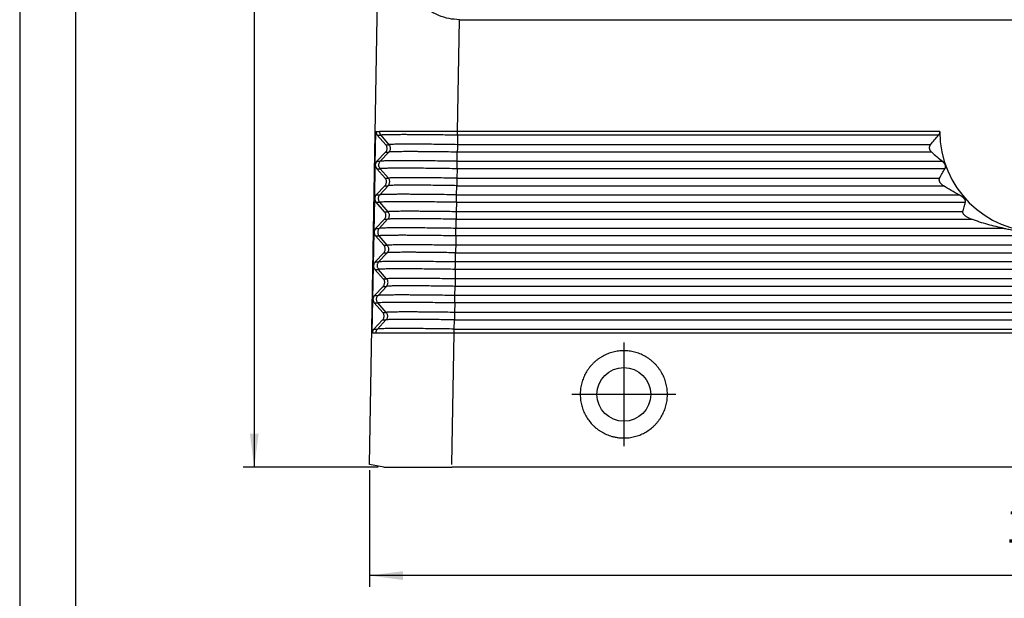
# Model space of a CAD drawing. Units: millimetres. Extents: x -812 to -515, y -218 to -8.
# Drawn here: x -812 to -723, y -166 to -115 of the extents above; entities that cross this region are included whole.
import ezdxf

# ---------------------------------------------------------------- set-up
doc = ezdxf.new("R2010")
doc.units = ezdxf.units.MM
doc.linetypes.add('DOT_CENTER', pattern=[14, 12, -1, 0, -1])
doc.layers.add('1', color=7, linetype='Continuous')
doc.styles.add('CONVERTER_13', font='simplex.shx', dxfattribs={"width": 0.95})
doc.dimstyles.new('ME10_DIM_11', dxfattribs={"dimtxt": 3, "dimasz": 3, "dimexe": 1, "dimexo": 0.5, "dimgap": 2, "dimtad": 1, "dimzin": 12, "dimdsep": 46, "dimtxsty": 'CONVERTER_13', "dimsah": 1, "dimcen": 0.09, "dimclrd": 2, "dimclre": 2, "dimclrt": 4, "dimadec": 0, "dimazin": 0, "dimtfac": 1, "dimtdec": 4, "dimtix": 1, "dimtmove": 0, "dimatfit": 3, "dimfxl": 1, "dimtolj": 1, "dimtzin": 0, "dimarcsym": 0})
doc.dimstyles.new('ME10_DIM_14', dxfattribs={"dimtxt": 3, "dimasz": 3, "dimexe": 1, "dimexo": 0.5, "dimgap": 2, "dimtad": 1, "dimzin": 12, "dimdsep": 46, "dimtxsty": 'CONVERTER_13', "dimsah": 1, "dimcen": 0.09, "dimclrd": 2, "dimclre": 2, "dimclrt": 4, "dimadec": 0, "dimazin": 0, "dimtfac": 1, "dimtdec": 4, "dimtix": 1, "dimtmove": 0, "dimatfit": 3, "dimfxl": 1, "dimtolj": 1, "dimtzin": 0, "dimarcsym": 0})

# ---------------------------------------------------------------- blocks, each defined once
blk = doc.blocks.new('_formato_A4', base_point=(-514.534, -217.881))
at = {"layer": '1', "color": 7, "linetype": 'Continuous'}
for p, q in [((-811.534, -7.881), (-811.534, -217.881)), ((-806.534, -28.881), (-806.534, -212.881))]:
    blk.add_line(p, q, dxfattribs=at)
blk = doc.blocks.new('A4_oriz', base_point=(-514.534, -217.881))
at = {"layer": '1'}
blk.add_blockref('_formato_A4', (-514.534, -217.881), dxfattribs=at)
blk = doc.blocks.new('*D4')
at = {"layer": '1', "color": 2, "linetype": 'Continuous'}
for p, q in [((-749.013, -44.673), (-791.562, -44.673)), ((-790.562, -44.673), (-790.562, -154.673)), ((-779.471, -154.673), (-791.562, -154.673))]:
    blk.add_line(p, q, dxfattribs=at)
at = {"layer": '1', "color": 2}
for points in [[(-790.167, -47.673), (-790.957, -47.673), (-790.562, -44.673)], [(-790.957, -151.673), (-790.167, -151.673), (-790.562, -154.673)]]:
    blk.add_solid(points, dxfattribs=at)
at = {"layer": '1', "color": 4, "insert": (-792.562, -102.373), "char_height": 3, "attachment_point": 7, "rotation": 90, "line_spacing_factor": 0.60024, "style": 'CONVERTER_13'}
blk.add_mtext('110', dxfattribs=at)
blk = doc.blocks.new('*D7')
at = {"layer": '1', "color": 2, "linetype": 'Continuous'}
for p, q in [((-780.262, -154.943), (-780.262, -165.373)), ((-660.27, -154.943), (-660.27, -165.373)), ((-660.27, -164.373), (-780.262, -164.373))]:
    blk.add_line(p, q, dxfattribs=at)
at = {"layer": '1', "color": 2}
for points in [[(-777.262, -163.978), (-777.262, -164.768), (-780.262, -164.373)], [(-663.27, -164.768), (-663.27, -163.978), (-660.27, -164.373)]]:
    blk.add_solid(points, dxfattribs=at)
at = {"layer": '1', "color": 4, "insert": (-723.416, -162.373), "char_height": 3, "attachment_point": 7, "rotation": 0.00028, "line_spacing_factor": 0.60024, "style": 'CONVERTER_13'}
blk.add_mtext('120', dxfattribs=at)

msp = doc.modelspace()

# ---------------------------------------------------------------- linework, layer by layer
at = {"color": 7, "linetype": 'Continuous'}
for p, q in [((-780.262, -154.443), (-779.342, -101.764)), ((-772.205, -114.673), (-668.327, -114.673)), ((-779.681, -124.673), (-779.681, -124.673)), ((-779.681, -124.673), (-779.658, -124.673)), ((-778.806, -125.847), (-779.556, -125)), ((-772.375, -124.673), (-779.371, -124.673)), ((-779.371, -124.673), (-779.371, -124.673)), ((-729.265, -124.673), (-772.375, -124.673)), ((-729.265, -124.673), (-729.265, -124.673)), ((-779.598, -127.334), (-778.818, -126.513)), ((-778.859, -128.847), (-779.61, -128)), ((-779.652, -130.334), (-778.871, -129.513)), ((-778.913, -131.847), (-779.664, -131)), ((-779.706, -133.334), (-778.925, -132.513)), ((-778.967, -134.847), (-779.718, -134)), ((-779.759, -136.334), (-778.979, -135.513)), ((-779.021, -137.847), (-779.771, -137)), ((-779.813, -139.334), (-779.033, -138.513)), ((-779.074, -140.847), (-779.825, -140)), ((-779.867, -142.334), (-779.086, -141.513)), ((-780.004, -142.673), (-780.004, -142.673)), ((-780.004, -142.673), (-780.004, -142.673)), ((-779.972, -142.673), (-780.004, -142.673)), ((-779.972, -142.673), (-779.677, -142.673)), ((-779.677, -142.673), (-772.681, -142.673)), ((-779.677, -142.673), (-779.677, -142.673)), ((-772.681, -142.673), (-667.851, -142.673)), ((-778.971, -154.673), (-772.885, -154.673)), ((-667.647, -154.673), (-772.885, -154.673))]:
    msp.add_line(p, q, dxfattribs=at)
at = {"color": 2, "linetype": 'Continuous'}
for p, q in [((-772.375, -124.673), (-772.205, -114.673)), ((-779.556, -125), (-779.25, -125)), ((-772.38, -125), (-772.395, -125.847)), ((-729.391, -125), (-772.38, -125)), ((-778.806, -125.847), (-778.519, -125.847)), ((-730.084, -125.847), (-772.395, -125.847)), ((-778.818, -126.513), (-778.53, -126.513)), ((-772.42, -127.334), (-772.406, -126.513)), ((-729.991, -126.513), (-772.406, -126.513)), ((-779.598, -127.334), (-779.289, -127.334)), ((-772.42, -127.334), (-729.034, -127.334)), ((-779.61, -128), (-779.301, -128)), ((-772.431, -128), (-772.446, -128.847)), ((-728.813, -128), (-772.431, -128)), ((-778.859, -128.847), (-778.57, -128.847)), ((-772.446, -128.847), (-729.276, -128.847)), ((-778.871, -129.513), (-778.581, -129.513)), ((-772.471, -130.334), (-772.457, -129.513)), ((-772.457, -129.513), (-728.947, -129.513)), ((-779.664, -131), (-779.352, -131)), ((-779.652, -130.334), (-779.34, -130.334)), ((-772.482, -131), (-772.497, -131.847)), ((-772.482, -131), (-736.459, -131)), ((-772.471, -130.334), (-736.28, -130.334)), ((-736.459, -131), (-726.962, -131)), ((-736.28, -130.334), (-727.523, -130.334)), ((-778.913, -131.847), (-778.621, -131.847)), ((-736.686, -131.847), (-772.497, -131.847)), ((-727.191, -131.847), (-736.686, -131.847)), ((-778.925, -132.513), (-778.632, -132.513)), ((-772.522, -133.334), (-772.508, -132.513)), ((-772.508, -132.513), (-736.864, -132.513)), ((-736.864, -132.513), (-726.441, -132.513)), ((-779.706, -133.334), (-779.391, -133.334)), ((-737.084, -133.334), (-772.522, -133.334)), ((-723.496, -133.334), (-737.084, -133.334)), ((-779.718, -134), (-779.403, -134)), ((-772.533, -134), (-772.548, -134.847)), ((-737.263, -134), (-772.533, -134)), ((-703.768, -134), (-737.263, -134)), ((-778.979, -135.513), (-778.683, -135.513)), ((-778.967, -134.847), (-778.672, -134.847)), ((-772.573, -136.334), (-772.559, -135.513)), ((-772.559, -135.513), (-737.668, -135.513)), ((-737.49, -134.847), (-772.548, -134.847)), ((-737.668, -135.513), (-703.363, -135.513)), ((-703.542, -134.847), (-737.49, -134.847)), ((-779.759, -136.334), (-779.442, -136.334)), ((-737.888, -136.334), (-772.573, -136.334)), ((-703.143, -136.334), (-737.888, -136.334)), ((-779.771, -137), (-779.454, -137)), ((-772.584, -137), (-772.598, -137.847)), ((-738.067, -137), (-772.584, -137)), ((-702.965, -137), (-738.067, -137)), ((-779.021, -137.847), (-778.723, -137.847)), ((-667.933, -137.847), (-772.598, -137.847)), ((-779.033, -138.513), (-778.734, -138.513)), ((-772.624, -139.334), (-772.61, -138.513)), ((-667.922, -138.513), (-772.61, -138.513)), ((-779.813, -139.334), (-779.493, -139.334)), ((-667.908, -139.334), (-772.624, -139.334)), ((-779.825, -140), (-779.505, -140)), ((-779.074, -140.847), (-778.774, -140.847)), ((-772.635, -140), (-772.649, -140.847)), ((-667.882, -140.847), (-772.649, -140.847)), ((-667.896, -140), (-772.635, -140)), ((-779.086, -141.513), (-778.785, -141.513)), ((-772.675, -142.334), (-772.661, -141.513)), ((-772.661, -141.513), (-667.871, -141.513)), ((-779.867, -142.334), (-779.544, -142.334)), ((-772.675, -142.334), (-667.857, -142.334)), ((-772.881, -154.443), (-772.681, -142.673))]:
    msp.add_line(p, q, dxfattribs=at)
at = {"color": 4, "linetype": 'Continuous'}
for p, q in [((-779.735, -127.656), (-779.681, -124.673)), ((-779.658, -124.673), (-779.371, -124.673)), ((-779.371, -124.673), (-779.371, -124.673)), ((-779.25, -125), (-778.519, -125.847)), ((-779.289, -127.334), (-778.53, -126.513)), ((-779.788, -130.656), (-779.735, -127.673)), ((-778.57, -128.847), (-779.301, -128)), ((-779.34, -130.334), (-778.581, -129.513)), ((-779.842, -133.656), (-779.789, -130.673)), ((-779.352, -131), (-778.621, -131.847)), ((-779.391, -133.334), (-778.632, -132.513)), ((-779.896, -136.656), (-779.842, -133.673)), ((-778.672, -134.847), (-779.403, -134)), ((-779.442, -136.334), (-778.683, -135.513)), ((-779.95, -139.656), (-779.896, -136.673)), ((-778.723, -137.847), (-779.454, -137)), ((-779.493, -139.334), (-778.734, -138.513)), ((-780.003, -142.656), (-779.95, -139.673)), ((-778.774, -140.847), (-779.505, -140)), ((-779.544, -142.334), (-778.785, -141.513))]:
    msp.add_line(p, q, dxfattribs=at)
at = {"color": 7, "linetype": 'Continuous'}
msp.add_circle((-757.516, -148.173), 2.4, dxfattribs=at)
for points, knots in [([(-772.205, -114.673), (-772.521, -114.655), (-773.16, -114.617), (-774.092, -114.312), (-774.989, -113.842), (-775.515, -113.4), (-775.785, -113.173)], [0, 0, 0, 0, 0.947321, 1.912606, 2.914713, 3.96803, 3.96803, 3.96803, 3.96803]), ([(-779.681, -124.673), (-779.675, -124.733), (-779.664, -124.854), (-779.592, -124.951), (-779.556, -125)], [0, 0, 0, 0, 0.1772502, 0.3556098, 0.3556098, 0.3556098, 0.3556098]), ([(-730.084, -125.847), (-729.97, -125.702), (-729.744, -125.416), (-729.508, -125.138), (-729.391, -125)], [0, 0, 0, 0, 0.551949, 1.094245, 1.094245, 1.094245, 1.094245]), ([(-729.265, -124.673), (-729.266, -124.689), (-729.268, -124.721), (-729.276, -124.768), (-729.288, -124.814), (-729.303, -124.856), (-729.321, -124.896), (-729.342, -124.934), (-729.365, -124.969), (-729.383, -124.99), (-729.391, -125)], [0, 0, 0, 0, 0.0474388, 0.094992, 0.1448967, 0.1871478, 0.2308282, 0.2745286, 0.3186189, 0.3567747, 0.3567747, 0.3567747, 0.3567747]), ([(-778.818, -126.513), (-778.791, -126.481), (-778.739, -126.418), (-778.693, -126.303), (-778.676, -126.182), (-778.689, -126.06), (-778.731, -125.944), (-778.781, -125.879), (-778.806, -125.847)], [0, 0, 0, 0, 0.1224418, 0.2442061, 0.3655695, 0.4869048, 0.6085915, 0.7309247, 0.7309247, 0.7309247, 0.7309247]), ([(-729.991, -126.513), (-730.014, -126.489), (-730.062, -126.443), (-730.106, -126.374), (-730.133, -126.319), (-730.149, -126.278), (-730.161, -126.238), (-730.17, -126.196), (-730.175, -126.156), (-730.177, -126.115), (-730.175, -126.074), (-730.169, -126.034), (-730.16, -125.993), (-730.146, -125.954), (-730.13, -125.918), (-730.113, -125.888), (-730.098, -125.865), (-730.089, -125.853), (-730.084, -125.847)], [0, 0, 0, 0, 0.1001024, 0.1988964, 0.2440248, 0.2829081, 0.3296876, 0.3697129, 0.4111953, 0.4522528, 0.4929206, 0.5332318, 0.5748916, 0.616279, 0.658105, 0.6943275, 0.717554, 0.7407697, 0.7407697, 0.7407697, 0.7407697]), ([(-729.991, -126.513), (-729.833, -126.655), (-729.52, -126.935), (-729.195, -127.202), (-729.034, -127.334)], [0, 0, 0, 0, 0.635817, 1.260676, 1.260676, 1.260676, 1.260676]), ([(-779.598, -127.334), (-779.636, -127.381), (-779.711, -127.476), (-779.727, -127.596), (-779.735, -127.656)], [0, 0, 0, 0, 0.1786197, 0.3560429, 0.3560429, 0.3560429, 0.3560429]), ([(-729.034, -127.334), (-729.021, -127.344), (-728.997, -127.365), (-728.961, -127.4), (-728.927, -127.437), (-728.883, -127.492), (-728.835, -127.565), (-728.809, -127.632), (-728.796, -127.665)], [0, 0, 0, 0, 0.0484645, 0.0967215, 0.1515835, 0.198277, 0.3077052, 0.4125073, 0.4125073, 0.4125073, 0.4125073]), ([(-779.735, -127.656), (-779.735, -127.659), (-779.735, -127.665), (-779.735, -127.67), (-779.735, -127.673)], [0, 0, 0, 0, 0.0085031, 0.01700606, 0.01700606, 0.01700606, 0.01700606]), ([(-779.735, -127.673), (-779.729, -127.733), (-779.718, -127.854), (-779.646, -127.951), (-779.61, -128)], [0, 0, 0, 0, 0.1773583, 0.3558268, 0.3558268, 0.3558268, 0.3558268]), ([(-729.276, -128.847), (-729.2, -128.703), (-729.05, -128.419), (-728.891, -128.139), (-728.813, -128)], [0, 0, 0, 0, 0.4864138, 0.9649391, 0.9649391, 0.9649391, 0.9649391]), ([(-728.796, -127.665), (-728.795, -127.668), (-728.793, -127.674), (-728.787, -127.695), (-728.779, -127.725), (-728.772, -127.767), (-728.769, -127.806), (-728.769, -127.858), (-728.778, -127.918), (-728.795, -127.967), (-728.809, -127.993), (-728.812, -127.998), (-728.813, -128)], [0, 0, 0, 0, 0.0100932, 0.0201322, 0.0653008, 0.1032051, 0.1468274, 0.1833991, 0.2577124, 0.3294168, 0.3375896, 0.3457485, 0.3457485, 0.3457485, 0.3457485]), ([(-778.871, -129.513), (-778.845, -129.481), (-778.793, -129.418), (-778.747, -129.303), (-778.729, -129.182), (-778.743, -129.06), (-778.785, -128.944), (-778.834, -128.879), (-778.859, -128.847)], [0, 0, 0, 0, 0.1224418, 0.2442061, 0.3655695, 0.4869048, 0.6085915, 0.7309247, 0.7309247, 0.7309247, 0.7309247]), ([(-728.947, -129.513), (-728.972, -129.497), (-729.021, -129.464), (-729.082, -129.413), (-729.13, -129.366), (-729.17, -129.322), (-729.205, -129.277), (-729.234, -129.233), (-729.255, -129.194), (-729.272, -129.159), (-729.286, -129.123), (-729.3, -129.076), (-729.309, -129.023), (-729.31, -128.972), (-729.306, -128.934), (-729.299, -128.904), (-729.289, -128.874), (-729.281, -128.856), (-729.276, -128.847)], [0, 0, 0, 0, 0.0894517, 0.1772429, 0.2389828, 0.2907835, 0.3550941, 0.4077569, 0.4505249, 0.4873623, 0.5252194, 0.5670313, 0.6341191, 0.6853565, 0.7179574, 0.7498407, 0.7782222, 0.8102044, 0.8102044, 0.8102044, 0.8102044]), ([(-727.523, -130.334), (-727.762, -130.205), (-728.245, -129.947), (-728.712, -129.658), (-728.947, -129.513)], [0, 0, 0, 0, 0.814769, 1.644048, 1.644048, 1.644048, 1.644048]), ([(-779.788, -130.656), (-779.788, -130.659), (-779.789, -130.665), (-779.789, -130.67), (-779.789, -130.673)], [0, 0, 0, 0, 0.00849016, 0.01698019, 0.01698019, 0.01698019, 0.01698019]), ([(-779.789, -130.673), (-779.783, -130.733), (-779.771, -130.854), (-779.7, -130.951), (-779.664, -131)], [0, 0, 0, 0, 0.1773646, 0.3558396, 0.3558396, 0.3558396, 0.3558396]), ([(-779.652, -130.334), (-779.69, -130.381), (-779.765, -130.476), (-779.78, -130.596), (-779.788, -130.656)], [0, 0, 0, 0, 0.1786261, 0.3560556, 0.3560556, 0.3560556, 0.3560556]), ([(-727.089, -130.665), (-727.105, -130.646), (-727.137, -130.611), (-727.186, -130.564), (-727.238, -130.52), (-727.291, -130.478), (-727.349, -130.437), (-727.406, -130.399), (-727.466, -130.364), (-727.505, -130.343), (-727.523, -130.334)], [0, 0, 0, 0, 0.075288, 0.1412473, 0.2035531, 0.2802291, 0.3422762, 0.4160511, 0.4874462, 0.5487425, 0.5487425, 0.5487425, 0.5487425]), ([(-727.191, -131.847), (-727.154, -131.704), (-727.081, -131.421), (-727.001, -131.14), (-726.962, -131)], [0, 0, 0, 0, 0.4413429, 0.8771409, 0.8771409, 0.8771409, 0.8771409]), ([(-726.962, -131), (-726.959, -130.986), (-726.952, -130.954), (-726.956, -130.909), (-726.967, -130.866), (-726.986, -130.816), (-727.019, -130.755), (-727.054, -130.707), (-727.078, -130.678), (-727.085, -130.669), (-727.089, -130.665)], [0, 0, 0, 0, 0.0430005, 0.0989281, 0.1328587, 0.1742623, 0.2609262, 0.3379273, 0.3549782, 0.3722907, 0.3722907, 0.3722907, 0.3722907]), ([(-778.925, -132.513), (-778.899, -132.481), (-778.847, -132.418), (-778.801, -132.303), (-778.783, -132.182), (-778.797, -132.06), (-778.838, -131.944), (-778.888, -131.879), (-778.913, -131.847)], [0, 0, 0, 0, 0.1224418, 0.2442061, 0.3655695, 0.4869048, 0.6085915, 0.7309247, 0.7309247, 0.7309247, 0.7309247]), ([(-726.441, -132.513), (-726.446, -132.511), (-726.456, -132.508), (-726.51, -132.487), (-726.593, -132.453), (-726.712, -132.396), (-726.819, -132.336), (-726.909, -132.276), (-726.975, -132.226), (-727.022, -132.186), (-727.064, -132.145), (-727.098, -132.108), (-727.128, -132.069), (-727.152, -132.033), (-727.171, -131.996), (-727.184, -131.964), (-727.192, -131.934), (-727.197, -131.905), (-727.197, -131.875), (-727.193, -131.856), (-727.191, -131.847)], [0, 0, 0, 0, 0.016072, 0.032108, 0.172408, 0.283586, 0.430368, 0.539895, 0.605775, 0.678089, 0.727336, 0.78034, 0.82918, 0.874345, 0.911794, 0.95196, 0.978121, 1.005963, 1.038886, 1.066321, 1.066321, 1.066321, 1.066321]), ([(-723.496, -133.334), (-723.991, -133.228), (-724.99, -133.015), (-725.955, -132.682), (-726.441, -132.513)], [0, 0, 0, 0, 1.51632, 3.059949, 3.059949, 3.059949, 3.059949]), ([(-779.706, -133.334), (-779.743, -133.381), (-779.818, -133.476), (-779.834, -133.596), (-779.842, -133.656)], [0, 0, 0, 0, 0.1786325, 0.3560683, 0.3560683, 0.3560683, 0.3560683]), ([(-779.842, -133.656), (-779.842, -133.659), (-779.842, -133.665), (-779.842, -133.67), (-779.842, -133.673)], [0, 0, 0, 0, 0.00847721, 0.01695427, 0.01695427, 0.01695427, 0.01695427]), ([(-779.842, -133.673), (-779.837, -133.733), (-779.825, -133.854), (-779.753, -133.951), (-779.718, -134)], [0, 0, 0, 0, 0.177371, 0.3558523, 0.3558523, 0.3558523, 0.3558523]), ([(-723.496, -133.334), (-723.358, -133.361), (-723.075, -133.416), (-722.65, -133.502), (-722.221, -133.588), (-721.935, -133.639), (-721.791, -133.665)], [0, 0, 0, 0, 0.42328, 0.865351, 1.299298, 1.736972, 1.736972, 1.736972, 1.736972]), ([(-778.979, -135.513), (-778.953, -135.481), (-778.901, -135.418), (-778.855, -135.303), (-778.837, -135.182), (-778.85, -135.06), (-778.892, -134.944), (-778.942, -134.879), (-778.967, -134.847)], [0, 0, 0, 0, 0.1224418, 0.2442061, 0.3655695, 0.4869048, 0.6085915, 0.7309247, 0.7309247, 0.7309247, 0.7309247]), ([(-779.759, -136.334), (-779.797, -136.381), (-779.872, -136.476), (-779.888, -136.596), (-779.896, -136.656)], [0, 0, 0, 0, 0.1786389, 0.3560811, 0.3560811, 0.3560811, 0.3560811]), ([(-779.896, -136.656), (-779.896, -136.659), (-779.896, -136.665), (-779.896, -136.67), (-779.896, -136.673)], [0, 0, 0, 0, 0.00846423, 0.01692832, 0.01692832, 0.01692832, 0.01692832]), ([(-779.896, -136.673), (-779.89, -136.733), (-779.879, -136.854), (-779.807, -136.951), (-779.771, -137)], [0, 0, 0, 0, 0.1773773, 0.3558651, 0.3558651, 0.3558651, 0.3558651]), ([(-779.033, -138.513), (-779.006, -138.481), (-778.954, -138.418), (-778.909, -138.303), (-778.891, -138.182), (-778.904, -138.06), (-778.946, -137.944), (-778.996, -137.879), (-779.021, -137.847)], [0, 0, 0, 0, 0.1224418, 0.2442061, 0.3655695, 0.4869048, 0.6085915, 0.7309247, 0.7309247, 0.7309247, 0.7309247]), ([(-779.813, -139.334), (-779.851, -139.381), (-779.926, -139.476), (-779.942, -139.596), (-779.95, -139.656)], [0, 0, 0, 0, 0.1786453, 0.3560939, 0.3560939, 0.3560939, 0.3560939]), ([(-779.95, -139.656), (-779.95, -139.659), (-779.95, -139.665), (-779.95, -139.67), (-779.95, -139.673)], [0, 0, 0, 0, 0.00845123, 0.01690232, 0.01690232, 0.01690232, 0.01690232]), ([(-779.95, -139.673), (-779.944, -139.733), (-779.933, -139.854), (-779.861, -139.951), (-779.825, -140)], [0, 0, 0, 0, 0.1773837, 0.3558778, 0.3558778, 0.3558778, 0.3558778]), ([(-779.086, -141.513), (-779.06, -141.481), (-779.008, -141.418), (-778.962, -141.303), (-778.944, -141.182), (-778.958, -141.06), (-779, -140.944), (-779.049, -140.879), (-779.074, -140.847)], [0, 0, 0, 0, 0.1224418, 0.2442061, 0.3655695, 0.4869048, 0.6085915, 0.7309247, 0.7309247, 0.7309247, 0.7309247]), ([(-779.867, -142.334), (-779.905, -142.381), (-779.98, -142.476), (-779.996, -142.596), (-780.003, -142.656)], [0, 0, 0, 0, 0.1786518, 0.3561067, 0.3561067, 0.3561067, 0.3561067]), ([(-780.003, -142.656), (-780.004, -142.659), (-780.004, -142.665), (-780.004, -142.67), (-780.004, -142.673)], [0, 0, 0, 0, 0.00843821, 0.01687629, 0.01687629, 0.01687629, 0.01687629]), ([(-780.004, -142.673), (-780.004, -142.673), (-780.004, -142.673), (-780.004, -142.673), (-780.004, -142.673)], [0, 0, 0, 0, 0.0001427679, 0.0002855357, 0.0002855357, 0.0002855357, 0.0002855357])]:
    msp.add_open_spline(points, degree=3, knots=knots, dxfattribs=at)
at = {"color": 4, "linetype": 'Continuous'}
for points, knots in [([(-779.371, -124.673), (-779.366, -124.733), (-779.355, -124.853), (-779.285, -124.951), (-779.25, -125)], [0, 0, 0, 0, 0.1771087, 0.354224, 0.354224, 0.354224, 0.354224]), ([(-778.519, -125.847), (-778.494, -125.879), (-778.446, -125.944), (-778.405, -126.061), (-778.392, -126.182), (-778.409, -126.303), (-778.454, -126.418), (-778.505, -126.481), (-778.53, -126.513)], [0, 0, 0, 0, 0.1213109, 0.2426224, 0.3639266, 0.4852175, 0.606492, 0.7277509, 0.7277509, 0.7277509, 0.7277509]), ([(-779.301, -128), (-779.325, -127.968), (-779.374, -127.902), (-779.414, -127.786), (-779.427, -127.665), (-779.41, -127.543), (-779.366, -127.429), (-779.315, -127.365), (-779.289, -127.334)], [0, 0, 0, 0, 0.1213109, 0.2426224, 0.3639266, 0.4852175, 0.606492, 0.7277509, 0.7277509, 0.7277509, 0.7277509]), ([(-778.581, -129.513), (-778.556, -129.481), (-778.505, -129.418), (-778.461, -129.303), (-778.443, -129.182), (-778.456, -129.061), (-778.497, -128.944), (-778.546, -128.879), (-778.57, -128.847)], [0, 0, 0, 0, 0.121259, 0.2425335, 0.3638244, 0.4851287, 0.6064402, 0.7277511, 0.7277511, 0.7277511, 0.7277511]), ([(-779.34, -130.334), (-779.366, -130.365), (-779.417, -130.429), (-779.461, -130.543), (-779.478, -130.665), (-779.465, -130.786), (-779.425, -130.902), (-779.376, -130.968), (-779.352, -131)], [0, 0, 0, 0, 0.121259, 0.2425335, 0.3638244, 0.4851287, 0.6064402, 0.7277511, 0.7277511, 0.7277511, 0.7277511]), ([(-778.621, -131.847), (-778.596, -131.879), (-778.548, -131.944), (-778.507, -132.061), (-778.494, -132.182), (-778.511, -132.303), (-778.556, -132.418), (-778.607, -132.481), (-778.632, -132.513)], [0, 0, 0, 0, 0.1213109, 0.2426224, 0.3639266, 0.4852175, 0.606492, 0.7277509, 0.7277509, 0.7277509, 0.7277509]), ([(-779.391, -133.334), (-779.417, -133.365), (-779.468, -133.429), (-779.512, -133.543), (-779.529, -133.665), (-779.516, -133.786), (-779.476, -133.902), (-779.427, -133.968), (-779.403, -134)], [0, 0, 0, 0, 0.121259, 0.2425335, 0.3638244, 0.4851287, 0.6064402, 0.7277511, 0.7277511, 0.7277511, 0.7277511]), ([(-778.672, -134.847), (-778.647, -134.879), (-778.599, -134.944), (-778.558, -135.061), (-778.545, -135.182), (-778.562, -135.303), (-778.607, -135.418), (-778.658, -135.481), (-778.683, -135.513)], [0, 0, 0, 0, 0.1213109, 0.2426224, 0.3639266, 0.4852175, 0.606492, 0.7277509, 0.7277509, 0.7277509, 0.7277509]), ([(-779.442, -136.334), (-779.468, -136.365), (-779.519, -136.429), (-779.563, -136.543), (-779.58, -136.665), (-779.567, -136.786), (-779.527, -136.902), (-779.478, -136.968), (-779.454, -137)], [0, 0, 0, 0, 0.121259, 0.2425335, 0.3638244, 0.4851287, 0.6064402, 0.7277511, 0.7277511, 0.7277511, 0.7277511]), ([(-778.734, -138.513), (-778.709, -138.481), (-778.658, -138.418), (-778.614, -138.303), (-778.596, -138.182), (-778.609, -138.061), (-778.65, -137.944), (-778.699, -137.879), (-778.723, -137.847)], [0, 0, 0, 0, 0.121259, 0.2425335, 0.3638244, 0.4851287, 0.6064402, 0.7277511, 0.7277511, 0.7277511, 0.7277511]), ([(-779.505, -140), (-779.529, -139.968), (-779.578, -139.902), (-779.618, -139.786), (-779.631, -139.665), (-779.614, -139.543), (-779.57, -139.429), (-779.519, -139.365), (-779.493, -139.334)], [0, 0, 0, 0, 0.1213109, 0.2426224, 0.3639266, 0.4852175, 0.606492, 0.7277509, 0.7277509, 0.7277509, 0.7277509]), ([(-778.774, -140.847), (-778.749, -140.879), (-778.701, -140.944), (-778.66, -141.061), (-778.647, -141.182), (-778.664, -141.303), (-778.709, -141.418), (-778.76, -141.481), (-778.785, -141.513)], [0, 0, 0, 0, 0.1213109, 0.2426224, 0.3639266, 0.4852175, 0.606492, 0.7277509, 0.7277509, 0.7277509, 0.7277509]), ([(-779.677, -142.673), (-779.676, -142.642), (-779.672, -142.58), (-779.645, -142.49), (-779.604, -142.406), (-779.564, -142.358), (-779.544, -142.334)], [0, 0, 0, 0, 0.0932199, 0.1864305, 0.2796522, 0.372865, 0.372865, 0.372865, 0.372865])]:
    msp.add_open_spline(points, degree=3, knots=knots, dxfattribs=at)
at = {"color": 2, "linetype": 'Continuous'}
for points, knots in [([(-772.38, -125), (-772.674, -124.995), (-773.257, -124.986), (-774.12, -124.974), (-774.954, -124.965), (-775.665, -124.959), (-776.254, -124.955), (-776.724, -124.953), (-777.163, -124.952), (-777.566, -124.953), (-777.931, -124.955), (-778.255, -124.958), (-778.536, -124.962), (-778.772, -124.967), (-778.961, -124.973), (-779.101, -124.981), (-779.193, -124.986), (-779.236, -124.997), (-779.25, -125)], [0, 0, 0, 0, 0.882016, 1.749414, 2.587855, 3.383475, 3.883718, 4.354952, 4.794574, 5.198907, 5.56466, 5.889819, 6.171644, 6.407877, 6.597234, 6.738127, 6.829568, 6.871551, 6.871551, 6.871551, 6.871551]), ([(-772.38, -125), (-772.379, -124.949), (-772.378, -124.84), (-772.376, -124.731), (-772.375, -124.673)], [0, 0, 0, 0, 0.1524524, 0.3267734, 0.3267734, 0.3267734, 0.3267734]), ([(-772.395, -125.847), (-772.657, -125.842), (-773.176, -125.834), (-773.945, -125.823), (-774.689, -125.815), (-775.323, -125.81), (-775.848, -125.806), (-776.267, -125.805), (-776.658, -125.804), (-777.018, -125.805), (-777.343, -125.806), (-777.632, -125.809), (-777.883, -125.812), (-778.093, -125.817), (-778.261, -125.822), (-778.386, -125.83), (-778.468, -125.834), (-778.507, -125.844), (-778.519, -125.847)], [0, 0, 0, 0, 0.786348, 1.559665, 2.307164, 3.016488, 3.462473, 3.882594, 4.274533, 4.63501, 4.961092, 5.250983, 5.502239, 5.712849, 5.881668, 6.007279, 6.088802, 6.126231, 6.126231, 6.126231, 6.126231]), ([(-772.395, -125.847), (-772.395, -125.871), (-772.396, -125.923), (-772.397, -126.005), (-772.399, -126.092), (-772.4, -126.152), (-772.4, -126.182)], [0, 0, 0, 0, 0.0740827, 0.1565489, 0.2446628, 0.3355009, 0.3355009, 0.3355009, 0.3355009]), ([(-772.406, -126.513), (-772.668, -126.509), (-773.188, -126.5), (-773.957, -126.49), (-774.7, -126.482), (-775.334, -126.476), (-775.859, -126.473), (-776.279, -126.471), (-776.67, -126.471), (-777.029, -126.471), (-777.355, -126.473), (-777.644, -126.475), (-777.894, -126.479), (-778.104, -126.484), (-778.273, -126.489), (-778.398, -126.496), (-778.48, -126.5), (-778.518, -126.51), (-778.53, -126.513)], [0, 0, 0, 0, 0.786348, 1.559665, 2.307164, 3.016488, 3.462473, 3.882594, 4.274533, 4.63501, 4.961092, 5.250983, 5.502239, 5.712849, 5.881668, 6.007279, 6.088802, 6.126231, 6.126231, 6.126231, 6.126231]), ([(-772.4, -126.182), (-772.401, -126.212), (-772.402, -126.272), (-772.403, -126.358), (-772.405, -126.438), (-772.405, -126.489), (-772.406, -126.513)], [0, 0, 0, 0, 0.0905486, 0.1778037, 0.2588703, 0.331059, 0.331059, 0.331059, 0.331059]), ([(-772.42, -127.334), (-772.714, -127.329), (-773.297, -127.319), (-774.16, -127.308), (-774.993, -127.298), (-775.705, -127.292), (-776.294, -127.288), (-776.764, -127.287), (-777.203, -127.286), (-777.606, -127.287), (-777.971, -127.288), (-778.295, -127.291), (-778.576, -127.295), (-778.812, -127.301), (-779.001, -127.306), (-779.141, -127.315), (-779.233, -127.319), (-779.276, -127.33), (-779.289, -127.334)], [0, 0, 0, 0, 0.882016, 1.749414, 2.587855, 3.383475, 3.883718, 4.354952, 4.794574, 5.198907, 5.56466, 5.889819, 6.171644, 6.407877, 6.597234, 6.738127, 6.829568, 6.871551, 6.871551, 6.871551, 6.871551]), ([(-772.426, -127.665), (-772.425, -127.634), (-772.424, -127.575), (-772.423, -127.489), (-772.421, -127.409), (-772.42, -127.358), (-772.42, -127.334)], [0, 0, 0, 0, 0.0905486, 0.1778037, 0.2588703, 0.331059, 0.331059, 0.331059, 0.331059]), ([(-772.431, -128), (-772.725, -127.995), (-773.308, -127.986), (-774.171, -127.974), (-775.005, -127.965), (-775.716, -127.959), (-776.305, -127.955), (-776.775, -127.953), (-777.214, -127.952), (-777.617, -127.953), (-777.982, -127.955), (-778.306, -127.958), (-778.587, -127.962), (-778.823, -127.967), (-779.012, -127.973), (-779.152, -127.981), (-779.244, -127.986), (-779.287, -127.997), (-779.301, -128)], [0, 0, 0, 0, 0.882016, 1.749414, 2.587855, 3.383475, 3.883718, 4.354952, 4.794574, 5.198907, 5.56466, 5.889819, 6.171644, 6.407877, 6.597234, 6.738127, 6.829568, 6.871551, 6.871551, 6.871551, 6.871551]), ([(-772.431, -128), (-772.431, -127.975), (-772.43, -127.923), (-772.429, -127.842), (-772.427, -127.755), (-772.426, -127.695), (-772.426, -127.665)], [0, 0, 0, 0, 0.0740827, 0.1565489, 0.2446628, 0.3355009, 0.3355009, 0.3355009, 0.3355009]), ([(-772.446, -128.847), (-772.708, -128.842), (-773.227, -128.834), (-773.996, -128.823), (-774.74, -128.815), (-775.374, -128.81), (-775.899, -128.806), (-776.318, -128.805), (-776.709, -128.804), (-777.069, -128.805), (-777.394, -128.806), (-777.683, -128.809), (-777.934, -128.812), (-778.144, -128.817), (-778.312, -128.822), (-778.437, -128.83), (-778.519, -128.834), (-778.558, -128.844), (-778.57, -128.847)], [0, 0, 0, 0, 0.786348, 1.559665, 2.307164, 3.016488, 3.462473, 3.882594, 4.274533, 4.63501, 4.961092, 5.250983, 5.502239, 5.712849, 5.881668, 6.007279, 6.088802, 6.126231, 6.126231, 6.126231, 6.126231]), ([(-772.451, -129.182), (-772.452, -129.212), (-772.453, -129.272), (-772.454, -129.358), (-772.456, -129.438), (-772.456, -129.489), (-772.457, -129.513)], [0, 0, 0, 0, 0.0905486, 0.1778037, 0.2588703, 0.331059, 0.331059, 0.331059, 0.331059]), ([(-772.446, -128.847), (-772.446, -128.871), (-772.447, -128.923), (-772.448, -129.005), (-772.45, -129.092), (-772.451, -129.152), (-772.451, -129.182)], [0, 0, 0, 0, 0.0740827, 0.1565489, 0.2446628, 0.3355009, 0.3355009, 0.3355009, 0.3355009]), ([(-772.471, -130.334), (-772.765, -130.329), (-773.348, -130.319), (-774.211, -130.308), (-775.044, -130.298), (-775.756, -130.292), (-776.345, -130.288), (-776.815, -130.287), (-777.254, -130.286), (-777.657, -130.287), (-778.022, -130.288), (-778.346, -130.291), (-778.627, -130.295), (-778.863, -130.301), (-779.052, -130.306), (-779.192, -130.315), (-779.284, -130.319), (-779.327, -130.33), (-779.34, -130.334)], [0, 0, 0, 0, 0.882016, 1.749414, 2.587855, 3.383475, 3.883718, 4.354952, 4.794574, 5.198907, 5.56466, 5.889819, 6.171644, 6.407877, 6.597234, 6.738127, 6.829568, 6.871551, 6.871551, 6.871551, 6.871551]), ([(-772.457, -129.513), (-772.719, -129.509), (-773.239, -129.5), (-774.008, -129.49), (-774.751, -129.482), (-775.385, -129.476), (-775.91, -129.473), (-776.33, -129.471), (-776.721, -129.471), (-777.08, -129.471), (-777.406, -129.473), (-777.695, -129.475), (-777.945, -129.479), (-778.155, -129.484), (-778.324, -129.489), (-778.449, -129.496), (-778.531, -129.5), (-778.569, -129.51), (-778.581, -129.513)], [0, 0, 0, 0, 0.786348, 1.559665, 2.307164, 3.016488, 3.462473, 3.882594, 4.274533, 4.63501, 4.961092, 5.250983, 5.502239, 5.712849, 5.881668, 6.007279, 6.088802, 6.126231, 6.126231, 6.126231, 6.126231]), ([(-772.482, -131), (-772.776, -130.995), (-773.359, -130.986), (-774.222, -130.974), (-775.056, -130.965), (-775.767, -130.959), (-776.356, -130.955), (-776.826, -130.953), (-777.265, -130.952), (-777.668, -130.953), (-778.033, -130.955), (-778.357, -130.958), (-778.638, -130.962), (-778.874, -130.967), (-779.063, -130.973), (-779.203, -130.981), (-779.295, -130.986), (-779.338, -130.997), (-779.352, -131)], [0, 0, 0, 0, 0.882016, 1.749414, 2.587855, 3.383475, 3.883718, 4.354952, 4.794574, 5.198907, 5.56466, 5.889819, 6.171644, 6.407877, 6.597234, 6.738127, 6.829568, 6.871551, 6.871551, 6.871551, 6.871551]), ([(-772.482, -131), (-772.482, -130.975), (-772.481, -130.923), (-772.48, -130.842), (-772.478, -130.755), (-772.477, -130.695), (-772.477, -130.665)], [0, 0, 0, 0, 0.0740827, 0.1565489, 0.2446628, 0.3355009, 0.3355009, 0.3355009, 0.3355009]), ([(-772.477, -130.665), (-772.476, -130.634), (-772.475, -130.575), (-772.474, -130.489), (-772.472, -130.409), (-772.471, -130.358), (-772.471, -130.334)], [0, 0, 0, 0, 0.0905486, 0.1778037, 0.2588703, 0.331059, 0.331059, 0.331059, 0.331059]), ([(-772.497, -131.847), (-772.759, -131.842), (-773.278, -131.834), (-774.047, -131.823), (-774.791, -131.815), (-775.425, -131.81), (-775.95, -131.806), (-776.369, -131.805), (-776.76, -131.804), (-777.12, -131.805), (-777.445, -131.806), (-777.734, -131.809), (-777.985, -131.812), (-778.195, -131.817), (-778.363, -131.822), (-778.488, -131.83), (-778.57, -131.834), (-778.609, -131.844), (-778.621, -131.847)], [0, 0, 0, 0, 0.786348, 1.559665, 2.307164, 3.016488, 3.462473, 3.882594, 4.274533, 4.63501, 4.961092, 5.250983, 5.502239, 5.712849, 5.881668, 6.007279, 6.088802, 6.126231, 6.126231, 6.126231, 6.126231]), ([(-772.497, -131.847), (-772.497, -131.871), (-772.498, -131.923), (-772.499, -132.005), (-772.501, -132.092), (-772.502, -132.152), (-772.502, -132.182)], [0, 0, 0, 0, 0.0740827, 0.1565489, 0.2446628, 0.3355009, 0.3355009, 0.3355009, 0.3355009]), ([(-772.508, -132.513), (-772.77, -132.509), (-773.29, -132.5), (-774.059, -132.49), (-774.802, -132.482), (-775.436, -132.476), (-775.961, -132.473), (-776.381, -132.471), (-776.772, -132.471), (-777.131, -132.471), (-777.457, -132.473), (-777.746, -132.475), (-777.996, -132.479), (-778.206, -132.484), (-778.375, -132.489), (-778.5, -132.496), (-778.582, -132.5), (-778.62, -132.51), (-778.632, -132.513)], [0, 0, 0, 0, 0.786348, 1.559665, 2.307164, 3.016488, 3.462473, 3.882594, 4.274533, 4.63501, 4.961092, 5.250983, 5.502239, 5.712849, 5.881668, 6.007279, 6.088802, 6.126231, 6.126231, 6.126231, 6.126231]), ([(-772.502, -132.182), (-772.503, -132.212), (-772.504, -132.272), (-772.505, -132.358), (-772.507, -132.438), (-772.507, -132.489), (-772.508, -132.513)], [0, 0, 0, 0, 0.0905486, 0.1778037, 0.2588703, 0.331059, 0.331059, 0.331059, 0.331059]), ([(-772.522, -133.334), (-772.816, -133.329), (-773.399, -133.319), (-774.262, -133.308), (-775.095, -133.298), (-775.807, -133.292), (-776.396, -133.288), (-776.866, -133.287), (-777.305, -133.286), (-777.708, -133.287), (-778.073, -133.288), (-778.397, -133.291), (-778.678, -133.295), (-778.914, -133.301), (-779.103, -133.306), (-779.243, -133.315), (-779.335, -133.319), (-779.378, -133.33), (-779.391, -133.334)], [0, 0, 0, 0, 0.882016, 1.749414, 2.587855, 3.383475, 3.883718, 4.354952, 4.794574, 5.198907, 5.56466, 5.889819, 6.171644, 6.407877, 6.597234, 6.738127, 6.829568, 6.871551, 6.871551, 6.871551, 6.871551]), ([(-772.533, -134), (-772.533, -133.975), (-772.532, -133.923), (-772.531, -133.842), (-772.529, -133.755), (-772.528, -133.695), (-772.528, -133.665)], [0, 0, 0, 0, 0.0740827, 0.1565489, 0.2446628, 0.3355009, 0.3355009, 0.3355009, 0.3355009]), ([(-772.528, -133.665), (-772.527, -133.634), (-772.526, -133.575), (-772.525, -133.489), (-772.523, -133.409), (-772.522, -133.358), (-772.522, -133.334)], [0, 0, 0, 0, 0.0905486, 0.1778037, 0.2588703, 0.331059, 0.331059, 0.331059, 0.331059]), ([(-772.533, -134), (-772.827, -133.995), (-773.41, -133.986), (-774.273, -133.974), (-775.107, -133.965), (-775.818, -133.959), (-776.407, -133.955), (-776.877, -133.953), (-777.316, -133.952), (-777.719, -133.953), (-778.084, -133.955), (-778.408, -133.958), (-778.689, -133.962), (-778.925, -133.967), (-779.114, -133.973), (-779.254, -133.981), (-779.346, -133.986), (-779.389, -133.997), (-779.403, -134)], [0, 0, 0, 0, 0.882016, 1.749414, 2.587855, 3.383475, 3.883718, 4.354952, 4.794574, 5.198907, 5.56466, 5.889819, 6.171644, 6.407877, 6.597234, 6.738127, 6.829568, 6.871551, 6.871551, 6.871551, 6.871551]), ([(-772.559, -135.513), (-772.821, -135.509), (-773.341, -135.5), (-774.11, -135.49), (-774.853, -135.482), (-775.487, -135.476), (-776.012, -135.473), (-776.432, -135.471), (-776.823, -135.471), (-777.182, -135.471), (-777.508, -135.473), (-777.797, -135.475), (-778.047, -135.479), (-778.257, -135.484), (-778.426, -135.489), (-778.551, -135.496), (-778.633, -135.5), (-778.671, -135.51), (-778.683, -135.513)], [0, 0, 0, 0, 0.786348, 1.559665, 2.307164, 3.016488, 3.462473, 3.882594, 4.274533, 4.63501, 4.961092, 5.250983, 5.502239, 5.712849, 5.881668, 6.007279, 6.088802, 6.126231, 6.126231, 6.126231, 6.126231]), ([(-772.548, -134.847), (-772.81, -134.842), (-773.329, -134.834), (-774.098, -134.823), (-774.842, -134.815), (-775.476, -134.81), (-776.001, -134.806), (-776.42, -134.805), (-776.811, -134.804), (-777.171, -134.805), (-777.496, -134.806), (-777.785, -134.809), (-778.036, -134.812), (-778.246, -134.817), (-778.414, -134.822), (-778.539, -134.83), (-778.621, -134.834), (-778.66, -134.844), (-778.672, -134.847)], [0, 0, 0, 0, 0.786348, 1.559665, 2.307164, 3.016488, 3.462473, 3.882594, 4.274533, 4.63501, 4.961092, 5.250983, 5.502239, 5.712849, 5.881668, 6.007279, 6.088802, 6.126231, 6.126231, 6.126231, 6.126231]), ([(-772.553, -135.182), (-772.554, -135.212), (-772.555, -135.272), (-772.556, -135.358), (-772.558, -135.438), (-772.558, -135.489), (-772.559, -135.513)], [0, 0, 0, 0, 0.0905486, 0.1778037, 0.2588703, 0.331059, 0.331059, 0.331059, 0.331059]), ([(-772.548, -134.847), (-772.548, -134.871), (-772.549, -134.923), (-772.55, -135.005), (-772.552, -135.092), (-772.553, -135.152), (-772.553, -135.182)], [0, 0, 0, 0, 0.0740827, 0.1565489, 0.2446628, 0.3355009, 0.3355009, 0.3355009, 0.3355009]), ([(-772.573, -136.334), (-772.867, -136.329), (-773.45, -136.319), (-774.313, -136.308), (-775.146, -136.298), (-775.858, -136.292), (-776.447, -136.288), (-776.917, -136.287), (-777.356, -136.286), (-777.759, -136.287), (-778.124, -136.288), (-778.448, -136.291), (-778.729, -136.295), (-778.965, -136.301), (-779.154, -136.306), (-779.294, -136.315), (-779.386, -136.319), (-779.429, -136.33), (-779.442, -136.334)], [0, 0, 0, 0, 0.882016, 1.749414, 2.587855, 3.383475, 3.883718, 4.354952, 4.794574, 5.198907, 5.56466, 5.889819, 6.171644, 6.407877, 6.597234, 6.738127, 6.829568, 6.871551, 6.871551, 6.871551, 6.871551]), ([(-772.579, -136.665), (-772.578, -136.634), (-772.577, -136.575), (-772.576, -136.489), (-772.574, -136.409), (-772.573, -136.358), (-772.573, -136.334)], [0, 0, 0, 0, 0.0905486, 0.1778037, 0.2588703, 0.331059, 0.331059, 0.331059, 0.331059]), ([(-772.584, -137), (-772.878, -136.995), (-773.461, -136.986), (-774.324, -136.974), (-775.158, -136.965), (-775.869, -136.959), (-776.458, -136.955), (-776.928, -136.953), (-777.367, -136.952), (-777.77, -136.953), (-778.135, -136.955), (-778.459, -136.958), (-778.74, -136.962), (-778.976, -136.967), (-779.165, -136.973), (-779.305, -136.981), (-779.397, -136.986), (-779.44, -136.997), (-779.454, -137)], [0, 0, 0, 0, 0.882016, 1.749414, 2.587855, 3.383475, 3.883718, 4.354952, 4.794574, 5.198907, 5.56466, 5.889819, 6.171644, 6.407877, 6.597234, 6.738127, 6.829568, 6.871551, 6.871551, 6.871551, 6.871551]), ([(-772.584, -137), (-772.584, -136.975), (-772.583, -136.923), (-772.582, -136.842), (-772.58, -136.755), (-772.579, -136.695), (-772.579, -136.665)], [0, 0, 0, 0, 0.0740827, 0.1565489, 0.2446628, 0.3355009, 0.3355009, 0.3355009, 0.3355009]), ([(-772.598, -137.847), (-772.861, -137.842), (-773.38, -137.834), (-774.149, -137.823), (-774.893, -137.815), (-775.527, -137.81), (-776.052, -137.806), (-776.471, -137.805), (-776.862, -137.804), (-777.222, -137.805), (-777.547, -137.806), (-777.836, -137.809), (-778.087, -137.812), (-778.297, -137.817), (-778.465, -137.822), (-778.59, -137.83), (-778.672, -137.834), (-778.711, -137.844), (-778.723, -137.847)], [0, 0, 0, 0, 0.786348, 1.559665, 2.307164, 3.016488, 3.462473, 3.882594, 4.274533, 4.63501, 4.961092, 5.250983, 5.502239, 5.712849, 5.881668, 6.007279, 6.088802, 6.126231, 6.126231, 6.126231, 6.126231]), ([(-772.604, -138.182), (-772.605, -138.212), (-772.606, -138.272), (-772.607, -138.358), (-772.609, -138.438), (-772.609, -138.489), (-772.61, -138.513)], [0, 0, 0, 0, 0.0905486, 0.1778037, 0.2588703, 0.331059, 0.331059, 0.331059, 0.331059]), ([(-772.598, -137.847), (-772.599, -137.871), (-772.6, -137.923), (-772.601, -138.005), (-772.603, -138.092), (-772.604, -138.152), (-772.604, -138.182)], [0, 0, 0, 0, 0.0740827, 0.1565489, 0.2446628, 0.3355009, 0.3355009, 0.3355009, 0.3355009]), ([(-772.61, -138.513), (-772.872, -138.509), (-773.392, -138.5), (-774.161, -138.49), (-774.904, -138.482), (-775.538, -138.476), (-776.063, -138.473), (-776.483, -138.471), (-776.874, -138.471), (-777.233, -138.471), (-777.559, -138.473), (-777.848, -138.475), (-778.098, -138.479), (-778.308, -138.484), (-778.477, -138.489), (-778.602, -138.496), (-778.684, -138.5), (-778.722, -138.51), (-778.734, -138.513)], [0, 0, 0, 0, 0.786348, 1.559665, 2.307164, 3.016488, 3.462473, 3.882594, 4.274533, 4.63501, 4.961092, 5.250983, 5.502239, 5.712849, 5.881668, 6.007279, 6.088802, 6.126231, 6.126231, 6.126231, 6.126231]), ([(-772.635, -140), (-772.929, -139.995), (-773.512, -139.986), (-774.375, -139.974), (-775.209, -139.965), (-775.92, -139.959), (-776.509, -139.955), (-776.979, -139.953), (-777.418, -139.952), (-777.821, -139.953), (-778.186, -139.955), (-778.51, -139.958), (-778.791, -139.962), (-779.027, -139.967), (-779.216, -139.973), (-779.356, -139.981), (-779.448, -139.986), (-779.491, -139.997), (-779.505, -140)], [0, 0, 0, 0, 0.882016, 1.749414, 2.587855, 3.383475, 3.883718, 4.354952, 4.794574, 5.198907, 5.56466, 5.889819, 6.171644, 6.407877, 6.597234, 6.738127, 6.829568, 6.871551, 6.871551, 6.871551, 6.871551]), ([(-772.624, -139.334), (-772.918, -139.329), (-773.501, -139.319), (-774.364, -139.308), (-775.197, -139.298), (-775.909, -139.292), (-776.498, -139.288), (-776.968, -139.287), (-777.407, -139.286), (-777.81, -139.287), (-778.175, -139.288), (-778.499, -139.291), (-778.78, -139.295), (-779.016, -139.301), (-779.205, -139.306), (-779.345, -139.315), (-779.437, -139.319), (-779.48, -139.33), (-779.493, -139.334)], [0, 0, 0, 0, 0.882016, 1.749414, 2.587855, 3.383475, 3.883718, 4.354952, 4.794574, 5.198907, 5.56466, 5.889819, 6.171644, 6.407877, 6.597234, 6.738127, 6.829568, 6.871551, 6.871551, 6.871551, 6.871551]), ([(-772.635, -140), (-772.635, -139.975), (-772.634, -139.923), (-772.633, -139.842), (-772.631, -139.755), (-772.63, -139.695), (-772.63, -139.665)], [0, 0, 0, 0, 0.0740827, 0.1565489, 0.2446628, 0.3355009, 0.3355009, 0.3355009, 0.3355009]), ([(-772.63, -139.665), (-772.629, -139.634), (-772.628, -139.575), (-772.627, -139.489), (-772.625, -139.409), (-772.624, -139.358), (-772.624, -139.334)], [0, 0, 0, 0, 0.0905486, 0.1778037, 0.2588703, 0.331059, 0.331059, 0.331059, 0.331059]), ([(-772.649, -140.847), (-772.912, -140.842), (-773.431, -140.834), (-774.2, -140.823), (-774.944, -140.815), (-775.578, -140.81), (-776.103, -140.806), (-776.522, -140.805), (-776.913, -140.804), (-777.273, -140.805), (-777.598, -140.806), (-777.887, -140.809), (-778.138, -140.812), (-778.348, -140.817), (-778.516, -140.822), (-778.641, -140.83), (-778.723, -140.834), (-778.762, -140.844), (-778.774, -140.847)], [0, 0, 0, 0, 0.786348, 1.559665, 2.307164, 3.016488, 3.462473, 3.882594, 4.274533, 4.63501, 4.961092, 5.250983, 5.502239, 5.712849, 5.881668, 6.007279, 6.088802, 6.126231, 6.126231, 6.126231, 6.126231]), ([(-772.649, -140.847), (-772.65, -140.871), (-772.651, -140.923), (-772.652, -141.005), (-772.654, -141.092), (-772.655, -141.152), (-772.655, -141.182)], [0, 0, 0, 0, 0.0740827, 0.1565489, 0.2446628, 0.3355009, 0.3355009, 0.3355009, 0.3355009]), ([(-772.661, -141.513), (-772.923, -141.509), (-773.443, -141.5), (-774.212, -141.49), (-774.955, -141.482), (-775.589, -141.476), (-776.114, -141.473), (-776.534, -141.471), (-776.925, -141.471), (-777.284, -141.471), (-777.61, -141.473), (-777.899, -141.475), (-778.149, -141.479), (-778.359, -141.484), (-778.528, -141.489), (-778.653, -141.496), (-778.734, -141.5), (-778.773, -141.51), (-778.785, -141.513)], [0, 0, 0, 0, 0.786348, 1.559665, 2.307164, 3.016488, 3.462473, 3.882594, 4.274533, 4.63501, 4.961092, 5.250983, 5.502239, 5.712849, 5.881668, 6.007279, 6.088802, 6.126231, 6.126231, 6.126231, 6.126231]), ([(-772.655, -141.182), (-772.656, -141.212), (-772.657, -141.272), (-772.658, -141.358), (-772.66, -141.438), (-772.66, -141.489), (-772.661, -141.513)], [0, 0, 0, 0, 0.0905486, 0.1778037, 0.2588703, 0.331059, 0.331059, 0.331059, 0.331059]), ([(-772.675, -142.334), (-772.969, -142.329), (-773.552, -142.319), (-774.415, -142.308), (-775.248, -142.298), (-775.96, -142.292), (-776.549, -142.288), (-777.019, -142.287), (-777.458, -142.286), (-777.861, -142.287), (-778.226, -142.288), (-778.55, -142.291), (-778.831, -142.295), (-779.067, -142.301), (-779.256, -142.306), (-779.396, -142.315), (-779.488, -142.319), (-779.531, -142.33), (-779.544, -142.334)], [0, 0, 0, 0, 0.882016, 1.749414, 2.587855, 3.383475, 3.883718, 4.354952, 4.794574, 5.198907, 5.56466, 5.889819, 6.171644, 6.407877, 6.597234, 6.738127, 6.829568, 6.871551, 6.871551, 6.871551, 6.871551]), ([(-772.681, -142.665), (-772.68, -142.635), (-772.679, -142.577), (-772.678, -142.492), (-772.676, -142.411), (-772.675, -142.358), (-772.675, -142.334)], [0, 0, 0, 0, 0.0883923, 0.1737476, 0.2570245, 0.331059, 0.331059, 0.331059, 0.331059]), ([(-772.681, -142.673), (-772.681, -142.672), (-772.681, -142.669), (-772.681, -142.666), (-772.681, -142.665)], [0, 0, 0, 0, 0.004364753, 0.008727464, 0.008727464, 0.008727464, 0.008727464]), ([(-757.516, -144.274), (-757.495, -144.274), (-757.453, -144.274), (-757.329, -144.277), (-757.147, -144.289), (-756.905, -144.319), (-756.666, -144.365), (-756.431, -144.425), (-756.201, -144.499), (-755.975, -144.588), (-755.756, -144.691), (-755.543, -144.806), (-755.338, -144.936), (-755.14, -145.077), (-754.952, -145.232), (-754.774, -145.397), (-754.607, -145.572), (-754.451, -145.758), (-754.307, -145.953), (-754.175, -146.156), (-754.056, -146.367), (-753.915, -146.659), (-753.774, -147.039), (-753.681, -147.433), (-753.636, -147.753), (-753.617, -147.995), (-753.614, -148.237), (-753.629, -148.561), (-753.686, -148.962), (-753.814, -149.431), (-753.998, -149.88), (-754.197, -150.233), (-754.382, -150.499), (-754.533, -150.689), (-754.695, -150.87), (-754.925, -151.096), (-755.238, -151.352), (-755.582, -151.566), (-755.871, -151.712), (-756.094, -151.807), (-756.322, -151.889), (-756.555, -151.956), (-756.792, -152.008), (-757.032, -152.046), (-757.273, -152.068), (-757.537, -152.076), (-757.822, -152.065), (-758.127, -152.029), (-758.427, -151.969), (-758.702, -151.892), (-758.95, -151.803), (-759.173, -151.706), (-759.389, -151.597), (-759.598, -151.474), (-759.799, -151.338), (-759.992, -151.19), (-760.174, -151.03), (-760.404, -150.803), (-760.664, -150.492), (-760.883, -150.152), (-761.032, -149.866), (-761.131, -149.644), (-761.215, -149.416), (-761.285, -149.183), (-761.341, -148.947), (-761.382, -148.707), (-761.407, -148.467), (-761.422, -148.144), (-761.402, -147.74), (-761.332, -147.34), (-761.246, -147.028), (-761.168, -146.798), (-761.076, -146.574), (-760.97, -146.357), (-760.85, -146.146), (-760.718, -145.943), (-760.573, -145.748), (-760.416, -145.562), (-760.248, -145.387), (-760.069, -145.222), (-759.881, -145.069), (-759.684, -144.929), (-759.479, -144.801), (-759.266, -144.685), (-759.045, -144.583), (-758.819, -144.495), (-758.587, -144.421), (-758.351, -144.362), (-758.113, -144.317), (-757.894, -144.29), (-757.695, -144.276), (-757.575, -144.274), (-757.516, -144.274)], [0, 0, 0, 0, 0.063316, 0.126658, 0.369209, 0.612427, 0.855762, 1.098399, 1.34057, 1.582494, 1.824386, 2.066456, 2.308924, 2.552017, 2.7955, 3.038234, 3.280457, 3.522398, 3.764275, 4.006307, 4.248716, 4.491734, 4.977814, 5.461733, 5.703583, 5.945584, 6.187965, 6.430965, 6.916991, 7.400831, 7.8844, 8.369587, 8.613035, 8.855691, 9.097814, 9.339653, 9.823209, 10.308544, 10.551157, 10.793468, 11.035741, 11.278241, 11.520806, 11.763115, 12.005416, 12.247957, 12.55439, 12.860347, 13.166318, 13.472798, 13.715335, 13.957658, 14.200012, 14.442642, 14.685135, 14.927421, 15.169769, 15.412449, 15.897781, 16.381394, 16.62328, 16.865463, 17.108191, 17.351724, 17.594731, 17.837111, 18.079104, 18.320942, 18.80484, 19.290919, 19.533894, 19.77626, 20.01825, 20.260089, 20.501999, 20.744202, 20.986927, 21.230417, 21.473443, 21.715853, 21.957876, 22.199731, 22.441632, 22.683795, 22.926441, 23.169805, 23.412966, 23.655478, 23.897569, 24.139458, 24.318113, 24.496856, 24.496856, 24.496856, 24.496856])]:
    msp.add_open_spline(points, degree=3, knots=knots, dxfattribs=at)
at = {"layer": '1', "color": 7, "linetype": 'Continuous'}
for p, q in [((-729.265, -124.673), (-729.265, -124.673)), ((-778.971, -154.673), (-780.262, -154.443))]:
    msp.add_line(p, q, dxfattribs=at)
at = {"layer": '1', "color": 2, "linetype": 'DOT_CENTER'}
for p, q in [((-757.516, -143.533), (-757.516, -152.813)), ((-752.876, -148.173), (-762.156, -148.173))]:
    msp.add_line(p, q, dxfattribs=at)
at = {"layer": '1', "color": 7, "linetype": 'Continuous'}
msp.add_arc((-720.266, -124.673), 8.999, 180, 0, dxfattribs=at)

# ---------------------------------------------------------------- block references
msp.add_blockref('A4_oriz', (-514.534, -217.881))

# ---------------------------------------------------------------- dimensions: what is measured, and where the dimension line sits
at = {"layer": '1'}
dim = msp.add_linear_dim(base=(-790.562, -44.673), p1=(-778.971, -154.673), p2=(-748.513, -44.673), angle=90, text='110', dimstyle='ME10_DIM_11', dxfattribs=at)
dim.commit()
dim.dimension.update_dxf_attribs({"geometry": '*D4', "text_midpoint": (-794.062, -99.673), "text_rotation": 90})
dim = msp.add_linear_dim(base=(-660.27, -164.373), p1=(-780.262, -154.443), p2=(-660.27, -154.443), text='120', dimstyle='ME10_DIM_14', dxfattribs=at)
dim.commit()
dim.dimension.update_dxf_attribs({"geometry": '*D7', "text_midpoint": (-720.266, -160.873), "text_rotation": 0.00014})

doc.saveas('drawing.dxf')
